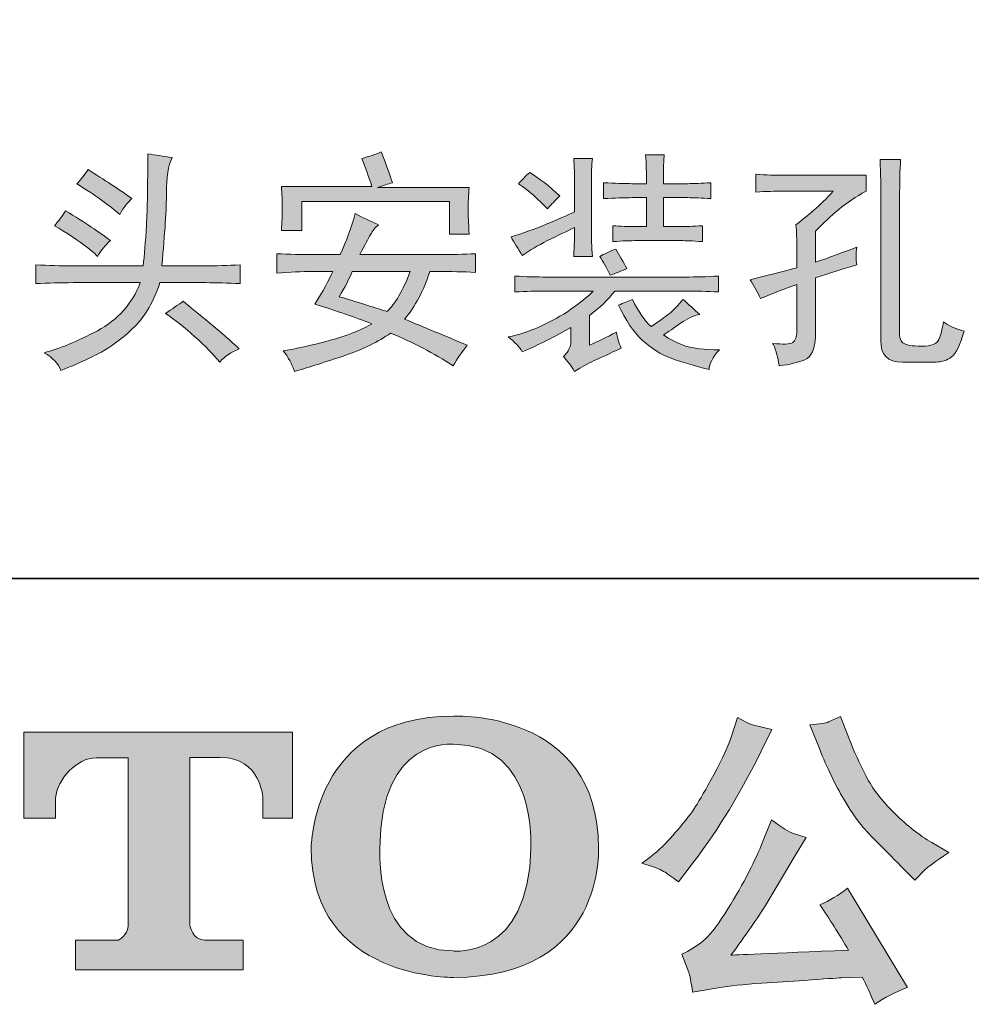
# Model space of a CAD drawing. Units: inches. Extents: x -516 to 321, y -418 to 186.
# Drawn here: x -466 to -406, y -417 to -355 of the extents above; entities that cross this region are included whole.
import ezdxf

# ---------------------------------------------------------------- set-up
doc = ezdxf.new("R2010")
doc.units = ezdxf.units.IN
doc.header["$MEASUREMENT"] = 0
doc.layers.add('图层 1', color=7, linetype='Continuous')

msp = doc.modelspace()

# ---------------------------------------------------------------- hatches: boundary and pattern name
at = {"layer": '图层 1'}
h = msp.add_hatch(color=7, dxfattribs=at)
h.dxf.hatch_style = 2
edge = h.paths.add_edge_path()
edge.add_spline(control_points=[(-458.013, -363.668), (-457.541, -363.747), (-457.031, -363.825), (-456.481, -363.904), (-456.717, -364.415), (-456.834, -365.161), (-456.834, -366.143), (-456.834, -367.125), (-456.933, -368.657), (-457.129, -370.738), (-457.129, -370.738), (-454.478, -370.738), (-454.478, -370.738), (-453.731, -370.738), (-452.965, -370.719), (-452.18, -370.679), (-452.18, -370.679), (-452.18, -371.858), (-452.18, -371.858), (-452.965, -371.818), (-453.692, -371.799), (-454.36, -371.799), (-454.36, -371.799), (-457.247, -371.799), (-457.247, -371.799), (-457.64, -372.977), (-458.16, -373.89), (-458.808, -374.539), (-459.456, -375.187), (-460.124, -375.707), (-460.811, -376.1), (-461.499, -376.493), (-462.392, -376.905), (-463.492, -377.337), (-463.649, -376.905), (-464.003, -376.532), (-464.553, -376.218), (-463.61, -375.982), (-462.49, -375.52), (-461.194, -374.833), (-459.898, -374.146), (-458.995, -373.134), (-458.484, -371.799), (-458.484, -371.799), (-462.726, -371.799), (-462.726, -371.799), (-463.512, -371.799), (-464.297, -371.818), (-465.083, -371.858), (-465.083, -371.858), (-465.083, -370.679), (-465.083, -370.679), (-464.297, -370.719), (-463.512, -370.738), (-462.726, -370.738), (-462.726, -370.738), (-458.307, -370.738), (-458.307, -370.738), (-458.229, -370.071), (-458.16, -369.216), (-458.101, -368.175), (-458.042, -367.135), (-458.013, -365.632), (-458.013, -363.668)], knot_values=[0, 0, 0, 0, 1, 1, 1, 2, 2, 2, 3, 3, 3, 4, 4, 4, 5, 5, 5, 6, 6, 6, 7, 7, 7, 8, 8, 8, 9, 9, 9, 10, 10, 10, 11, 11, 11, 12, 12, 12, 13, 13, 13, 14, 14, 14, 15, 15, 15, 16, 16, 16, 17, 17, 17, 18, 18, 18, 19, 19, 19, 20, 20, 20, 21, 21, 21, 21], degree=3, periodic=0)
edge = h.paths.add_edge_path()
edge.add_spline(control_points=[(-463.904, -368.205), (-463.629, -367.891), (-463.394, -367.576), (-463.197, -367.262), (-461.98, -368.009), (-461.037, -368.637), (-460.369, -369.148), (-460.684, -369.423), (-460.959, -369.756), (-461.194, -370.149), (-461.508, -369.756), (-462.412, -369.108), (-463.904, -368.205)], knot_values=[0, 0, 0, 0, 1, 1, 1, 2, 2, 2, 3, 3, 3, 4, 4, 4, 4], degree=3, periodic=0)
edge = h.paths.add_edge_path()
edge.add_spline(control_points=[(-462.49, -365.554), (-462.215, -365.279), (-461.98, -364.984), (-461.783, -364.67), (-460.762, -365.298), (-459.839, -365.907), (-459.014, -366.496), (-459.289, -366.732), (-459.545, -367.066), (-459.78, -367.498), (-460.409, -366.948), (-461.312, -366.3), (-462.49, -365.554)], knot_values=[0, 0, 0, 0, 1, 1, 1, 2, 2, 2, 3, 3, 3, 4, 4, 4, 4], degree=3, periodic=0)
edge = h.paths.add_edge_path()
edge.add_spline(control_points=[(-456.893, -373.743), (-456.5, -373.468), (-456.127, -373.213), (-455.774, -372.977), (-455.342, -373.331), (-454.782, -373.792), (-454.095, -374.362), (-453.407, -374.931), (-452.789, -375.471), (-452.239, -375.982), (-452.749, -376.178), (-453.162, -376.453), (-453.476, -376.807), (-453.869, -376.335), (-454.389, -375.805), (-455.037, -375.216), (-455.685, -374.627), (-456.304, -374.136), (-456.893, -373.743)], knot_values=[0, 0, 0, 0, 1, 1, 1, 2, 2, 2, 3, 3, 3, 4, 4, 4, 5, 5, 5, 6, 6, 6, 6], degree=3, periodic=0)
h = msp.add_hatch(color=7, dxfattribs=at)
h.dxf.hatch_style = 2
edge = h.paths.add_edge_path()
edge.add_spline(control_points=[(-444.933, -367.439), (-444.422, -367.714), (-443.931, -367.95), (-443.46, -368.146), (-443.657, -368.303), (-443.823, -368.509), (-443.961, -368.765), (-444.098, -369.02), (-444.324, -369.442), (-444.638, -370.031), (-444.638, -370.031), (-439.748, -370.031), (-439.748, -370.031), (-438.884, -370.031), (-438.079, -370.012), (-437.333, -369.972), (-437.333, -369.972), (-437.333, -371.151), (-437.333, -371.151), (-438.118, -371.111), (-438.904, -371.092), (-439.689, -371.092), (-439.689, -371.092), (-440.22, -371.092), (-440.22, -371.092), (-440.612, -372.309), (-441.143, -373.311), (-441.81, -374.097), (-440.593, -374.607), (-439.277, -375.157), (-437.863, -375.746), (-438.177, -376.139), (-438.472, -376.571), (-438.747, -377.043), (-439.964, -376.257), (-441.28, -375.57), (-442.694, -374.98), (-443.44, -375.53), (-444.462, -376.021), (-445.758, -376.453), (-447.054, -376.885), (-448.056, -377.2), (-448.763, -377.396), (-448.92, -376.925), (-449.155, -376.493), (-449.47, -376.1), (-448.134, -375.864), (-446.995, -375.599), (-446.052, -375.304), (-445.11, -375.01), (-444.383, -374.705), (-443.873, -374.391), (-444.894, -373.998), (-446.092, -373.586), (-447.466, -373.154), (-446.956, -372.329), (-446.583, -371.642), (-446.347, -371.092), (-446.347, -371.092), (-447.584, -371.092), (-447.584, -371.092), (-448.291, -371.092), (-449.057, -371.131), (-449.882, -371.21), (-449.882, -371.21), (-449.882, -369.972), (-449.882, -369.972), (-449.057, -370.012), (-448.311, -370.031), (-447.643, -370.031), (-447.643, -370.031), (-445.876, -370.031), (-445.876, -370.031), (-445.483, -369.167), (-445.169, -368.303), (-444.933, -367.439)], knot_values=[0, 0, 0, 0, 1, 1, 1, 2, 2, 2, 3, 3, 3, 4, 4, 4, 5, 5, 5, 6, 6, 6, 7, 7, 7, 8, 8, 8, 9, 9, 9, 10, 10, 10, 11, 11, 11, 12, 12, 12, 13, 13, 13, 14, 14, 14, 15, 15, 15, 16, 16, 16, 17, 17, 17, 18, 18, 18, 19, 19, 19, 20, 20, 20, 21, 21, 21, 22, 22, 22, 23, 23, 23, 24, 24, 24, 25, 25, 25, 25], degree=3, periodic=0)
edge = h.paths.add_edge_path()
edge.add_spline(control_points=[(-443.873, -365.73), (-444.069, -365.141), (-444.285, -364.552), (-444.521, -363.963), (-444.049, -363.845), (-443.637, -363.708), (-443.283, -363.55), (-443.087, -364.061), (-442.851, -364.709), (-442.576, -365.495), (-442.851, -365.573), (-443.166, -365.671), (-443.519, -365.789), (-443.519, -365.789), (-437.745, -365.789), (-437.745, -365.789), (-437.784, -366.339), (-437.804, -366.791), (-437.804, -367.144), (-437.804, -367.498), (-437.784, -368.028), (-437.745, -368.735), (-437.745, -368.735), (-438.982, -368.735), (-438.982, -368.735), (-438.982, -368.735), (-438.982, -366.673), (-438.982, -366.673), (-438.982, -366.673), (-448.291, -366.673), (-448.291, -366.673), (-448.291, -366.673), (-448.291, -368.499), (-448.291, -368.499), (-448.291, -368.499), (-449.588, -368.499), (-449.588, -368.499), (-449.548, -367.989), (-449.529, -367.518), (-449.529, -367.085), (-449.529, -366.653), (-449.548, -366.202), (-449.588, -365.73), (-449.588, -365.73), (-443.873, -365.73), (-443.873, -365.73)], knot_values=[0, 0, 0, 0, 1, 1, 1, 2, 2, 2, 3, 3, 3, 4, 4, 4, 5, 5, 5, 6, 6, 6, 7, 7, 7, 8, 8, 8, 9, 9, 9, 10, 10, 10, 11, 11, 11, 12, 12, 12, 13, 13, 13, 14, 14, 14, 15, 15, 15, 15], degree=3, periodic=0)
edge = h.paths.add_edge_path()
edge.add_spline(control_points=[(-445.11, -371.092), (-445.306, -371.563), (-445.581, -372.093), (-445.935, -372.683), (-444.521, -373.115), (-443.519, -373.429), (-442.93, -373.625), (-442.419, -373.154), (-441.928, -372.309), (-441.457, -371.092), (-441.457, -371.092), (-445.11, -371.092), (-445.11, -371.092)], knot_values=[0, 0, 0, 0, 1, 1, 1, 2, 2, 2, 3, 3, 3, 4, 4, 4, 4], degree=3, periodic=0)
h = msp.add_hatch(color=7, dxfattribs=at)
h.dxf.hatch_style = 2
edge = h.paths.add_edge_path()
edge.add_spline(control_points=[(-431.087, -377.396), (-431.323, -377.043), (-431.559, -376.728), (-431.794, -376.453), (-431.559, -376.257), (-431.402, -375.982), (-431.323, -375.628), (-431.323, -375.628), (-431.323, -374.627), (-431.323, -374.627), (-432.344, -375.216), (-433.366, -375.727), (-434.387, -376.159), (-434.583, -375.845), (-434.878, -375.53), (-435.271, -375.216), (-434.642, -375.098), (-433.974, -374.882), (-433.267, -374.568), (-432.56, -374.254), (-431.912, -373.89), (-431.323, -373.478), (-430.734, -373.066), (-430.263, -372.683), (-429.909, -372.329), (-429.909, -372.329), (-432.855, -372.329), (-432.855, -372.329), (-433.483, -372.329), (-434.151, -372.349), (-434.858, -372.388), (-434.858, -372.388), (-434.858, -371.386), (-434.858, -371.386), (-434.151, -371.426), (-433.483, -371.445), (-432.855, -371.445), (-432.855, -371.445), (-424.076, -371.445), (-424.076, -371.445), (-423.487, -371.445), (-422.8, -371.426), (-422.014, -371.386), (-422.014, -371.386), (-422.014, -372.388), (-422.014, -372.388), (-422.721, -372.349), (-423.409, -372.329), (-424.076, -372.329), (-424.076, -372.329), (-428.554, -372.329), (-428.554, -372.329), (-428.986, -372.879), (-429.516, -373.39), (-430.145, -373.861), (-430.145, -373.861), (-430.145, -375.746), (-430.145, -375.746), (-429.634, -375.511), (-429.065, -375.236), (-428.436, -374.921), (-428.397, -375.275), (-428.299, -375.609), (-428.142, -375.923), (-428.888, -376.277), (-429.457, -376.542), (-429.85, -376.718), (-430.243, -376.895), (-430.655, -377.121), (-431.087, -377.396)], knot_values=[0, 0, 0, 0, 1, 1, 1, 2, 2, 2, 3, 3, 3, 4, 4, 4, 5, 5, 5, 6, 6, 6, 7, 7, 7, 8, 8, 8, 9, 9, 9, 10, 10, 10, 11, 11, 11, 12, 12, 12, 13, 13, 13, 14, 14, 14, 15, 15, 15, 16, 16, 16, 17, 17, 17, 18, 18, 18, 19, 19, 19, 20, 20, 20, 21, 21, 21, 22, 22, 22, 23, 23, 23, 23], degree=3, periodic=0)
edge = h.paths.add_edge_path()
edge.add_spline(control_points=[(-434.387, -370.09), (-434.662, -369.658), (-434.897, -369.265), (-435.094, -368.912), (-434.348, -368.676), (-433.611, -368.411), (-432.884, -368.117), (-432.158, -367.822), (-431.559, -367.557), (-431.087, -367.321), (-431.087, -367.321), (-431.087, -365.554), (-431.087, -365.554), (-431.087, -365.004), (-431.107, -364.473), (-431.146, -363.963), (-431.146, -363.963), (-429.968, -363.963), (-429.968, -363.963), (-430.007, -364.395), (-430.027, -364.925), (-430.027, -365.554), (-430.027, -365.554), (-430.027, -368.441), (-430.027, -368.441), (-430.027, -368.951), (-430.007, -369.521), (-429.968, -370.149), (-429.968, -370.149), (-431.146, -370.149), (-431.146, -370.149), (-431.107, -369.481), (-431.087, -368.873), (-431.087, -368.323), (-431.598, -368.558), (-432.168, -368.833), (-432.796, -369.148), (-433.425, -369.462), (-433.955, -369.776), (-434.387, -370.09)], knot_values=[0, 0, 0, 0, 1, 1, 1, 2, 2, 2, 3, 3, 3, 4, 4, 4, 5, 5, 5, 6, 6, 6, 7, 7, 7, 8, 8, 8, 9, 9, 9, 10, 10, 10, 11, 11, 11, 12, 12, 12, 13, 13, 13, 13], degree=3, periodic=0)
edge = h.paths.add_edge_path()
edge.add_spline(control_points=[(-432.03, -366.32), (-432.305, -366.594), (-432.56, -366.869), (-432.796, -367.144), (-433.346, -366.555), (-433.955, -366.025), (-434.623, -365.554), (-434.426, -365.318), (-434.19, -365.082), (-433.916, -364.847), (-433.287, -365.239), (-432.659, -365.73), (-432.03, -366.32)], knot_values=[0, 0, 0, 0, 1, 1, 1, 2, 2, 2, 3, 3, 3, 4, 4, 4, 4], degree=3, periodic=0)
edge = h.paths.add_edge_path()
edge.add_spline(control_points=[(-428.495, -369.678), (-428.259, -370.071), (-428.024, -370.483), (-427.788, -370.915), (-428.142, -371.072), (-428.495, -371.21), (-428.849, -371.328), (-429.084, -370.856), (-429.3, -370.463), (-429.497, -370.149), (-429.222, -369.992), (-428.888, -369.835), (-428.495, -369.678)], knot_values=[0, 0, 0, 0, 1, 1, 1, 2, 2, 2, 3, 3, 3, 4, 4, 4, 4], degree=3, periodic=0)
edge = h.paths.add_edge_path()
edge.add_spline(control_points=[(-429.261, -365.495), (-428.554, -365.534), (-427.945, -365.554), (-427.435, -365.554), (-427.435, -365.554), (-426.551, -365.554), (-426.551, -365.554), (-426.551, -364.886), (-426.57, -364.277), (-426.61, -363.727), (-426.61, -363.727), (-425.431, -363.727), (-425.431, -363.727), (-425.471, -364.002), (-425.49, -364.611), (-425.49, -365.554), (-425.49, -365.554), (-423.958, -365.554), (-423.958, -365.554), (-423.566, -365.554), (-423.075, -365.534), (-422.486, -365.495), (-422.486, -365.495), (-422.486, -366.496), (-422.486, -366.496), (-423.075, -366.457), (-423.566, -366.437), (-423.958, -366.437), (-423.958, -366.437), (-425.49, -366.437), (-425.49, -366.437), (-425.49, -366.437), (-425.49, -368.264), (-425.49, -368.264), (-425.49, -368.264), (-424.371, -368.264), (-424.371, -368.264), (-424.096, -368.264), (-423.644, -368.244), (-423.016, -368.205), (-423.016, -368.205), (-423.016, -369.206), (-423.016, -369.206), (-423.644, -369.167), (-424.096, -369.148), (-424.371, -369.148), (-424.371, -369.148), (-427.14, -369.148), (-427.14, -369.148), (-427.572, -369.148), (-428.083, -369.167), (-428.672, -369.206), (-428.672, -369.206), (-428.672, -368.205), (-428.672, -368.205), (-428.201, -368.244), (-427.729, -368.264), (-427.258, -368.264), (-427.258, -368.264), (-426.551, -368.264), (-426.551, -368.264), (-426.551, -368.264), (-426.551, -366.437), (-426.551, -366.437), (-426.551, -366.437), (-427.435, -366.437), (-427.435, -366.437), (-427.945, -366.437), (-428.554, -366.457), (-429.261, -366.496), (-429.261, -366.496), (-429.261, -365.495), (-429.261, -365.495)], knot_values=[0, 0, 0, 0, 1, 1, 1, 2, 2, 2, 3, 3, 3, 4, 4, 4, 5, 5, 5, 6, 6, 6, 7, 7, 7, 8, 8, 8, 9, 9, 9, 10, 10, 10, 11, 11, 11, 12, 12, 12, 13, 13, 13, 14, 14, 14, 15, 15, 15, 16, 16, 16, 17, 17, 17, 18, 18, 18, 19, 19, 19, 20, 20, 20, 21, 21, 21, 22, 22, 22, 23, 23, 23, 24, 24, 24, 24], degree=3, periodic=0)
edge = h.paths.add_edge_path()
edge.add_spline(control_points=[(-424.253, -372.859), (-423.9, -373.174), (-423.546, -373.488), (-423.193, -373.802), (-423.585, -373.881), (-423.988, -374.067), (-424.4, -374.362), (-424.813, -374.656), (-425.176, -374.902), (-425.49, -375.098), (-425.098, -375.373), (-424.646, -375.599), (-424.135, -375.776), (-423.625, -375.953), (-422.898, -376.041), (-421.955, -376.041), (-422.387, -376.512), (-422.603, -376.925), (-422.603, -377.278), (-423.546, -377.043), (-424.341, -376.807), (-424.99, -376.571), (-425.638, -376.335), (-426.246, -375.953), (-426.816, -375.422), (-427.385, -374.892), (-427.886, -374.156), (-428.318, -373.213), (-428.004, -373.095), (-427.71, -372.977), (-427.435, -372.859), (-427.081, -373.606), (-426.688, -374.175), (-426.256, -374.568), (-425.785, -374.254), (-425.402, -373.979), (-425.107, -373.743), (-424.813, -373.507), (-424.528, -373.213), (-424.253, -372.859)], knot_values=[0, 0, 0, 0, 1, 1, 1, 2, 2, 2, 3, 3, 3, 4, 4, 4, 5, 5, 5, 6, 6, 6, 7, 7, 7, 8, 8, 8, 9, 9, 9, 10, 10, 10, 11, 11, 11, 12, 12, 12, 13, 13, 13, 13], degree=3, periodic=0)
h = msp.add_hatch(color=7, dxfattribs=at)
h.dxf.hatch_style = 2
edge = h.paths.add_edge_path()
edge.add_spline(control_points=[(-413.294, -369.56), (-413.334, -369.953), (-413.334, -370.326), (-413.294, -370.679), (-414.63, -371.072), (-415.494, -371.347), (-415.887, -371.504), (-415.887, -371.504), (-415.887, -375.216), (-415.887, -375.216), (-415.926, -376.002), (-416.152, -376.483), (-416.564, -376.66), (-416.977, -376.836), (-417.517, -376.964), (-418.185, -377.043), (-418.302, -376.335), (-418.44, -375.864), (-418.597, -375.628), (-417.929, -375.707), (-417.507, -375.687), (-417.33, -375.57), (-417.154, -375.452), (-417.065, -375.216), (-417.065, -374.863), (-417.065, -374.863), (-417.065, -371.917), (-417.065, -371.917), (-417.851, -372.192), (-418.617, -372.486), (-419.363, -372.8), (-419.559, -372.368), (-419.775, -371.976), (-420.011, -371.622), (-418.479, -371.229), (-417.497, -370.974), (-417.065, -370.856), (-417.065, -370.856), (-417.065, -369.501), (-417.065, -369.501), (-417.065, -369.069), (-417.085, -368.617), (-417.124, -368.146), (-416.771, -367.871), (-416.397, -367.567), (-416.005, -367.233), (-415.612, -366.899), (-415.199, -366.496), (-414.767, -366.025), (-414.767, -366.025), (-417.949, -366.025), (-417.949, -366.025), (-418.42, -366.025), (-418.99, -366.045), (-419.658, -366.084), (-419.658, -366.084), (-419.658, -364.964), (-419.658, -364.964), (-418.99, -365.004), (-418.42, -365.023), (-417.949, -365.023), (-417.949, -365.023), (-412.705, -365.023), (-412.705, -365.023), (-412.705, -365.023), (-412.705, -366.025), (-412.705, -366.025), (-413.334, -366.378), (-413.903, -366.761), (-414.414, -367.174), (-414.924, -367.586), (-415.415, -368.048), (-415.887, -368.558), (-415.887, -368.558), (-415.887, -370.503), (-415.887, -370.503), (-415.494, -370.385), (-414.63, -370.071), (-413.294, -369.56)], knot_values=[0, 0, 0, 0, 1, 1, 1, 2, 2, 2, 3, 3, 3, 4, 4, 4, 5, 5, 5, 6, 6, 6, 7, 7, 7, 8, 8, 8, 9, 9, 9, 10, 10, 10, 11, 11, 11, 12, 12, 12, 13, 13, 13, 14, 14, 14, 15, 15, 15, 16, 16, 16, 17, 17, 17, 18, 18, 18, 19, 19, 19, 20, 20, 20, 21, 21, 21, 22, 22, 22, 23, 23, 23, 24, 24, 24, 25, 25, 25, 26, 26, 26, 26], degree=3, periodic=0)
edge = h.paths.add_edge_path()
edge.add_spline(control_points=[(-411.822, -364.022), (-411.822, -364.022), (-410.525, -364.022), (-410.525, -364.022), (-410.565, -364.729), (-410.584, -365.534), (-410.584, -366.437), (-410.584, -366.437), (-410.584, -374.627), (-410.584, -374.627), (-410.624, -375.138), (-410.555, -375.462), (-410.378, -375.599), (-410.201, -375.736), (-409.808, -375.805), (-409.2, -375.805), (-408.591, -375.805), (-408.228, -375.668), (-408.11, -375.393), (-407.992, -375.118), (-407.894, -374.745), (-407.815, -374.273), (-407.501, -374.509), (-407.069, -374.705), (-406.519, -374.863), (-406.755, -375.727), (-407.02, -376.267), (-407.314, -376.483), (-407.609, -376.699), (-407.933, -376.807), (-408.286, -376.807), (-408.286, -376.807), (-410.407, -376.807), (-410.407, -376.807), (-411.35, -376.807), (-411.802, -376.355), (-411.763, -375.452), (-411.763, -375.452), (-411.763, -366.437), (-411.763, -366.437), (-411.763, -365.77), (-411.782, -364.964), (-411.822, -364.022)], knot_values=[0, 0, 0, 0, 1, 1, 1, 2, 2, 2, 3, 3, 3, 4, 4, 4, 5, 5, 5, 6, 6, 6, 7, 7, 7, 8, 8, 8, 9, 9, 9, 10, 10, 10, 11, 11, 11, 12, 12, 12, 13, 13, 13, 14, 14, 14, 14], degree=3, periodic=0)
h = msp.add_hatch(color=7, dxfattribs=at)
h.dxf.hatch_style = 2
edge = h.paths.add_edge_path()
edge.add_spline(control_points=[(-433.847, -407.468), (-433.968, -414.512), (-438.753, -413.962), (-438.753, -413.962), (-443.83, -413.962), (-443.365, -407.468), (-443.365, -407.468), (-443.365, -400.418), (-438.73, -400.922), (-438.73, -400.922), (-433.415, -400.883), (-433.847, -407.468), (-433.847, -407.468)], knot_values=[0, 0, 0, 0, 1, 1, 1, 2, 2, 2, 3, 3, 3, 4, 4, 4, 4], degree=3, periodic=0)
edge = h.paths.add_edge_path()
edge.add_spline(control_points=[(-447.705, -407.468), (-447.705, -415.782), (-438.73, -415.632), (-438.73, -415.632), (-429.14, -415.632), (-429.579, -407.468), (-429.579, -407.468), (-429.579, -398.722), (-438.73, -399.148), (-438.73, -399.148), (-447.686, -399.148), (-447.705, -407.468), (-447.705, -407.468)], knot_values=[0, 0, 0, 0, 1, 1, 1, 2, 2, 2, 3, 3, 3, 4, 4, 4, 4], degree=3, periodic=0)
h = msp.add_hatch(color=7, dxfattribs=at)
h.dxf.hatch_style = 2
edge = h.paths.add_edge_path()
edge.add_spline(control_points=[(-415.648, -401.184), (-415.15, -402.428), (-414.636, -403.495), (-414.106, -404.385), (-413.576, -405.275), (-413.121, -405.923), (-412.741, -406.329), (-412.362, -406.735), (-411.53, -407.58), (-410.247, -408.863), (-410.247, -408.863), (-409.619, -409.491), (-409.619, -409.491), (-409.619, -409.491), (-408.951, -408.804), (-408.951, -408.804), (-408.859, -408.699), (-408.368, -408.346), (-407.478, -407.743), (-407.478, -407.743), (-408.558, -407.115), (-408.558, -407.115), (-409.318, -406.683), (-410.097, -406.074), (-410.895, -405.288), (-411.694, -404.503), (-412.296, -403.717), (-412.702, -402.938), (-413.108, -402.159), (-413.461, -401.374), (-413.763, -400.575), (-413.763, -400.575), (-414.312, -399.161), (-414.312, -399.161), (-414.312, -399.161), (-415.078, -399.515), (-415.078, -399.515), (-415.222, -399.593), (-415.615, -399.652), (-416.257, -399.691), (-416.257, -399.691), (-415.648, -401.184), (-415.648, -401.184)], knot_values=[0, 0, 0, 0, 1, 1, 1, 2, 2, 2, 3, 3, 3, 4, 4, 4, 5, 5, 5, 6, 6, 6, 7, 7, 7, 8, 8, 8, 9, 9, 9, 10, 10, 10, 11, 11, 11, 12, 12, 12, 13, 13, 13, 14, 14, 14, 14], degree=3, periodic=0)
edge = h.paths.add_edge_path()
edge.add_spline(control_points=[(-425.477, -408.941), (-425.235, -409.085), (-424.924, -409.308), (-424.544, -409.609), (-424.544, -409.609), (-423.523, -408.274), (-423.523, -408.274), (-421.991, -406.257), (-420.59, -403.953), (-419.32, -401.361), (-419.32, -401.361), (-418.653, -399.986), (-418.653, -399.986), (-418.653, -399.986), (-419.87, -399.691), (-419.87, -399.691), (-419.975, -399.678), (-420.289, -399.528), (-420.813, -399.24), (-420.813, -399.24), (-421.166, -400.339), (-421.166, -400.339), (-421.389, -401.02), (-421.762, -401.839), (-422.286, -402.801), (-422.81, -403.763), (-423.202, -404.451), (-423.464, -404.856), (-423.726, -405.262), (-424.093, -405.74), (-424.564, -406.297), (-425.035, -406.853), (-425.408, -407.259), (-425.683, -407.508), (-425.958, -407.756), (-426.345, -408.064), (-426.842, -408.431), (-426.174, -408.627), (-425.719, -408.797), (-425.477, -408.941)], knot_values=[0, 0, 0, 0, 1, 1, 1, 2, 2, 2, 3, 3, 3, 4, 4, 4, 5, 5, 5, 6, 6, 6, 7, 7, 7, 8, 8, 8, 9, 9, 9, 10, 10, 10, 11, 11, 11, 12, 12, 12, 13, 13, 13, 13], degree=3, periodic=0)
edge = h.paths.add_edge_path()
edge.add_spline(control_points=[(-419.32, -407.311), (-419.556, -407.887), (-419.867, -408.542), (-420.253, -409.275), (-420.639, -410.008), (-421.094, -410.787), (-421.618, -411.619), (-422.142, -412.45), (-422.603, -413.026), (-423.003, -413.347), (-423.402, -413.668), (-423.844, -413.943), (-424.328, -414.165), (-424.328, -414.165), (-423.877, -415.324), (-423.877, -415.324), (-423.824, -415.455), (-423.746, -415.867), (-423.641, -416.561), (-423.641, -416.561), (-422.031, -416.286), (-422.031, -416.286), (-421.337, -416.169), (-420.42, -416.07), (-419.281, -415.992), (-419.281, -415.992), (-416.591, -415.815), (-416.591, -415.815), (-415.334, -415.723), (-414.555, -415.671), (-414.253, -415.658), (-414.253, -415.658), (-412.938, -415.619), (-412.938, -415.619), (-412.676, -416.116), (-412.414, -416.686), (-412.152, -417.327), (-411.55, -416.908), (-410.862, -416.555), (-410.09, -416.267), (-410.09, -416.267), (-413.88, -410.002), (-413.88, -410.002), (-414.43, -410.447), (-415.006, -410.794), (-415.609, -411.043), (-415.019, -411.933), (-414.417, -412.889), (-413.802, -413.91), (-418.685, -414.12), (-421.16, -414.224), (-421.225, -414.224), (-420.283, -412.954), (-419.556, -411.913), (-419.045, -411.102), (-419.045, -411.102), (-417.239, -408.038), (-417.239, -408.038), (-417.239, -408.038), (-416.473, -406.801), (-416.473, -406.801), (-416.473, -406.801), (-417.337, -406.526), (-417.337, -406.526), (-417.546, -406.473), (-417.991, -406.192), (-418.672, -405.681), (-418.672, -405.681), (-419.32, -407.311), (-419.32, -407.311)], knot_values=[0, 0, 0, 0, 1, 1, 1, 2, 2, 2, 3, 3, 3, 4, 4, 4, 5, 5, 5, 6, 6, 6, 7, 7, 7, 8, 8, 8, 9, 9, 9, 10, 10, 10, 11, 11, 11, 12, 12, 12, 13, 13, 13, 14, 14, 14, 15, 15, 15, 16, 16, 16, 17, 17, 17, 18, 18, 18, 19, 19, 19, 20, 20, 20, 21, 21, 21, 22, 22, 22, 23, 23, 23, 23], degree=3, periodic=0)
h = msp.add_hatch(color=7, dxfattribs=at)
h.dxf.hatch_style = 2
edge = h.paths.add_edge_path()
edge.add_spline(control_points=[(-465.826, -405.583), (-465.826, -405.583), (-465.826, -400.163), (-465.826, -400.163), (-465.826, -400.163), (-448.89, -400.163), (-448.89, -400.163), (-448.89, -400.163), (-448.89, -405.583), (-448.89, -405.583), (-448.89, -405.583), (-450.749, -405.583), (-450.749, -405.583), (-450.749, -405.583), (-450.749, -404.32), (-450.749, -404.32), (-450.749, -404.32), (-450.848, -401.753), (-453.453, -401.753), (-453.453, -401.753), (-455.358, -401.753), (-455.358, -401.753), (-455.358, -401.753), (-455.358, -412.352), (-455.358, -412.352), (-455.358, -412.352), (-455.201, -413.275), (-454.406, -413.275), (-454.406, -413.275), (-451.99, -413.275), (-451.99, -413.275), (-451.99, -413.275), (-451.99, -415.147), (-451.99, -415.147), (-451.99, -415.147), (-462.576, -415.147), (-462.576, -415.147), (-462.576, -415.147), (-462.576, -413.275), (-462.576, -413.275), (-462.576, -413.275), (-459.869, -413.275), (-459.869, -413.275), (-459.869, -413.275), (-459.26, -412.954), (-459.26, -412.417), (-459.26, -411.874), (-459.26, -401.78), (-459.26, -401.78), (-459.26, -401.78), (-460.013, -401.78), (-461.263, -401.78), (-462.513, -401.78), (-463.724, -403.141), (-463.836, -404.32), (-463.836, -404.32), (-463.836, -405.576), (-463.836, -405.576), (-463.836, -405.576), (-465.826, -405.583), (-465.826, -405.583)], knot_values=[0, 0, 0, 0, 1, 1, 1, 2, 2, 2, 3, 3, 3, 4, 4, 4, 5, 5, 5, 6, 6, 6, 7, 7, 7, 8, 8, 8, 9, 9, 9, 10, 10, 10, 11, 11, 11, 12, 12, 12, 13, 13, 13, 14, 14, 14, 15, 15, 15, 16, 16, 16, 17, 17, 17, 18, 18, 18, 19, 19, 19, 20, 20, 20, 20], degree=3, periodic=0)

# ---------------------------------------------------------------- linework, layer by layer
at = {"layer": '图层 1', "color": 7, "lineweight": 35}
msp.add_lwpolyline([(320.892, -390.474), (-515.192, -390.474), (-515.192, 151.079), (320.892, 151.079), (320.892, -390.474), (320.892, -390.474)], dxfattribs=at)
at = {"layer": '图层 1', "color": 7, "lineweight": 0}
for points, knots in [([(-458.013, -363.668), (-457.541, -363.747), (-457.031, -363.825), (-456.481, -363.904), (-456.717, -364.415), (-456.834, -365.161), (-456.834, -366.143), (-456.834, -367.125), (-456.933, -368.657), (-457.129, -370.738), (-457.129, -370.738), (-454.478, -370.738), (-454.478, -370.738), (-453.731, -370.738), (-452.965, -370.719), (-452.18, -370.679), (-452.18, -370.679), (-452.18, -371.858), (-452.18, -371.858), (-452.965, -371.818), (-453.692, -371.799), (-454.36, -371.799), (-454.36, -371.799), (-457.247, -371.799), (-457.247, -371.799), (-457.64, -372.977), (-458.16, -373.89), (-458.808, -374.539), (-459.456, -375.187), (-460.124, -375.707), (-460.811, -376.1), (-461.499, -376.493), (-462.392, -376.905), (-463.492, -377.337), (-463.649, -376.905), (-464.003, -376.532), (-464.553, -376.218), (-463.61, -375.982), (-462.49, -375.52), (-461.194, -374.833), (-459.898, -374.146), (-458.995, -373.134), (-458.484, -371.799), (-458.484, -371.799), (-462.726, -371.799), (-462.726, -371.799), (-463.512, -371.799), (-464.297, -371.818), (-465.083, -371.858), (-465.083, -371.858), (-465.083, -370.679), (-465.083, -370.679), (-464.297, -370.719), (-463.512, -370.738), (-462.726, -370.738), (-462.726, -370.738), (-458.307, -370.738), (-458.307, -370.738), (-458.229, -370.071), (-458.16, -369.216), (-458.101, -368.175), (-458.042, -367.135), (-458.013, -365.632), (-458.013, -363.668)], [0, 0, 0, 0, 1, 1, 1, 2, 2, 2, 3, 3, 3, 4, 4, 4, 5, 5, 5, 6, 6, 6, 7, 7, 7, 8, 8, 8, 9, 9, 9, 10, 10, 10, 11, 11, 11, 12, 12, 12, 13, 13, 13, 14, 14, 14, 15, 15, 15, 16, 16, 16, 17, 17, 17, 18, 18, 18, 19, 19, 19, 20, 20, 20, 21, 21, 21, 21]), ([(-443.873, -365.73), (-444.069, -365.141), (-444.285, -364.552), (-444.521, -363.963), (-444.049, -363.845), (-443.637, -363.708), (-443.283, -363.55), (-443.087, -364.061), (-442.851, -364.709), (-442.576, -365.495), (-442.851, -365.573), (-443.166, -365.671), (-443.519, -365.789), (-443.519, -365.789), (-437.745, -365.789), (-437.745, -365.789), (-437.784, -366.339), (-437.804, -366.791), (-437.804, -367.144), (-437.804, -367.498), (-437.784, -368.028), (-437.745, -368.735), (-437.745, -368.735), (-438.982, -368.735), (-438.982, -368.735), (-438.982, -368.735), (-438.982, -366.673), (-438.982, -366.673), (-438.982, -366.673), (-448.291, -366.673), (-448.291, -366.673), (-448.291, -366.673), (-448.291, -368.499), (-448.291, -368.499), (-448.291, -368.499), (-449.588, -368.499), (-449.588, -368.499), (-449.548, -367.989), (-449.529, -367.518), (-449.529, -367.085), (-449.529, -366.653), (-449.548, -366.202), (-449.588, -365.73), (-449.588, -365.73), (-443.873, -365.73), (-443.873, -365.73)], [0, 0, 0, 0, 1, 1, 1, 2, 2, 2, 3, 3, 3, 4, 4, 4, 5, 5, 5, 6, 6, 6, 7, 7, 7, 8, 8, 8, 9, 9, 9, 10, 10, 10, 11, 11, 11, 12, 12, 12, 13, 13, 13, 14, 14, 14, 15, 15, 15, 15]), ([(-434.387, -370.09), (-434.662, -369.658), (-434.897, -369.265), (-435.094, -368.912), (-434.348, -368.676), (-433.611, -368.411), (-432.884, -368.117), (-432.158, -367.822), (-431.559, -367.557), (-431.087, -367.321), (-431.087, -367.321), (-431.087, -365.554), (-431.087, -365.554), (-431.087, -365.004), (-431.107, -364.473), (-431.146, -363.963), (-431.146, -363.963), (-429.968, -363.963), (-429.968, -363.963), (-430.007, -364.395), (-430.027, -364.925), (-430.027, -365.554), (-430.027, -365.554), (-430.027, -368.441), (-430.027, -368.441), (-430.027, -368.951), (-430.007, -369.521), (-429.968, -370.149), (-429.968, -370.149), (-431.146, -370.149), (-431.146, -370.149), (-431.107, -369.481), (-431.087, -368.873), (-431.087, -368.323), (-431.598, -368.558), (-432.168, -368.833), (-432.796, -369.148), (-433.425, -369.462), (-433.955, -369.776), (-434.387, -370.09)], [0, 0, 0, 0, 1, 1, 1, 2, 2, 2, 3, 3, 3, 4, 4, 4, 5, 5, 5, 6, 6, 6, 7, 7, 7, 8, 8, 8, 9, 9, 9, 10, 10, 10, 11, 11, 11, 12, 12, 12, 13, 13, 13, 13]), ([(-429.261, -365.495), (-428.554, -365.534), (-427.945, -365.554), (-427.435, -365.554), (-427.435, -365.554), (-426.551, -365.554), (-426.551, -365.554), (-426.551, -364.886), (-426.57, -364.277), (-426.61, -363.727), (-426.61, -363.727), (-425.431, -363.727), (-425.431, -363.727), (-425.471, -364.002), (-425.49, -364.611), (-425.49, -365.554), (-425.49, -365.554), (-423.958, -365.554), (-423.958, -365.554), (-423.566, -365.554), (-423.075, -365.534), (-422.486, -365.495), (-422.486, -365.495), (-422.486, -366.496), (-422.486, -366.496), (-423.075, -366.457), (-423.566, -366.437), (-423.958, -366.437), (-423.958, -366.437), (-425.49, -366.437), (-425.49, -366.437), (-425.49, -366.437), (-425.49, -368.264), (-425.49, -368.264), (-425.49, -368.264), (-424.371, -368.264), (-424.371, -368.264), (-424.096, -368.264), (-423.644, -368.244), (-423.016, -368.205), (-423.016, -368.205), (-423.016, -369.206), (-423.016, -369.206), (-423.644, -369.167), (-424.096, -369.148), (-424.371, -369.148), (-424.371, -369.148), (-427.14, -369.148), (-427.14, -369.148), (-427.572, -369.148), (-428.083, -369.167), (-428.672, -369.206), (-428.672, -369.206), (-428.672, -368.205), (-428.672, -368.205), (-428.201, -368.244), (-427.729, -368.264), (-427.258, -368.264), (-427.258, -368.264), (-426.551, -368.264), (-426.551, -368.264), (-426.551, -368.264), (-426.551, -366.437), (-426.551, -366.437), (-426.551, -366.437), (-427.435, -366.437), (-427.435, -366.437), (-427.945, -366.437), (-428.554, -366.457), (-429.261, -366.496), (-429.261, -366.496), (-429.261, -365.495), (-429.261, -365.495)], [0, 0, 0, 0, 1, 1, 1, 2, 2, 2, 3, 3, 3, 4, 4, 4, 5, 5, 5, 6, 6, 6, 7, 7, 7, 8, 8, 8, 9, 9, 9, 10, 10, 10, 11, 11, 11, 12, 12, 12, 13, 13, 13, 14, 14, 14, 15, 15, 15, 16, 16, 16, 17, 17, 17, 18, 18, 18, 19, 19, 19, 20, 20, 20, 21, 21, 21, 22, 22, 22, 23, 23, 23, 24, 24, 24, 24]), ([(-411.822, -364.022), (-411.822, -364.022), (-410.525, -364.022), (-410.525, -364.022), (-410.565, -364.729), (-410.584, -365.534), (-410.584, -366.437), (-410.584, -366.437), (-410.584, -374.627), (-410.584, -374.627), (-410.624, -375.138), (-410.555, -375.462), (-410.378, -375.599), (-410.201, -375.736), (-409.808, -375.805), (-409.2, -375.805), (-408.591, -375.805), (-408.228, -375.668), (-408.11, -375.393), (-407.992, -375.118), (-407.894, -374.745), (-407.815, -374.273), (-407.501, -374.509), (-407.069, -374.705), (-406.519, -374.863), (-406.755, -375.727), (-407.02, -376.267), (-407.314, -376.483), (-407.609, -376.699), (-407.933, -376.807), (-408.286, -376.807), (-408.286, -376.807), (-410.407, -376.807), (-410.407, -376.807), (-411.35, -376.807), (-411.802, -376.355), (-411.763, -375.452), (-411.763, -375.452), (-411.763, -366.437), (-411.763, -366.437), (-411.763, -365.77), (-411.782, -364.964), (-411.822, -364.022)], [0, 0, 0, 0, 1, 1, 1, 2, 2, 2, 3, 3, 3, 4, 4, 4, 5, 5, 5, 6, 6, 6, 7, 7, 7, 8, 8, 8, 9, 9, 9, 10, 10, 10, 11, 11, 11, 12, 12, 12, 13, 13, 13, 14, 14, 14, 14]), ([(-462.49, -365.554), (-462.215, -365.279), (-461.98, -364.984), (-461.783, -364.67), (-460.762, -365.298), (-459.839, -365.907), (-459.014, -366.496), (-459.289, -366.732), (-459.545, -367.066), (-459.78, -367.498), (-460.409, -366.948), (-461.312, -366.3), (-462.49, -365.554)], [0, 0, 0, 0, 1, 1, 1, 2, 2, 2, 3, 3, 3, 4, 4, 4, 4]), ([(-432.03, -366.32), (-432.305, -366.594), (-432.56, -366.869), (-432.796, -367.144), (-433.346, -366.555), (-433.955, -366.025), (-434.623, -365.554), (-434.426, -365.318), (-434.19, -365.082), (-433.916, -364.847), (-433.287, -365.239), (-432.659, -365.73), (-432.03, -366.32)], [0, 0, 0, 0, 1, 1, 1, 2, 2, 2, 3, 3, 3, 4, 4, 4, 4]), ([(-413.294, -369.56), (-413.334, -369.953), (-413.334, -370.326), (-413.294, -370.679), (-414.63, -371.072), (-415.494, -371.347), (-415.887, -371.504), (-415.887, -371.504), (-415.887, -375.216), (-415.887, -375.216), (-415.926, -376.002), (-416.152, -376.483), (-416.564, -376.66), (-416.977, -376.836), (-417.517, -376.964), (-418.185, -377.043), (-418.302, -376.335), (-418.44, -375.864), (-418.597, -375.628), (-417.929, -375.707), (-417.507, -375.687), (-417.33, -375.57), (-417.154, -375.452), (-417.065, -375.216), (-417.065, -374.863), (-417.065, -374.863), (-417.065, -371.917), (-417.065, -371.917), (-417.851, -372.192), (-418.617, -372.486), (-419.363, -372.8), (-419.559, -372.368), (-419.775, -371.976), (-420.011, -371.622), (-418.479, -371.229), (-417.497, -370.974), (-417.065, -370.856), (-417.065, -370.856), (-417.065, -369.501), (-417.065, -369.501), (-417.065, -369.069), (-417.085, -368.617), (-417.124, -368.146), (-416.771, -367.871), (-416.397, -367.567), (-416.005, -367.233), (-415.612, -366.899), (-415.199, -366.496), (-414.767, -366.025), (-414.767, -366.025), (-417.949, -366.025), (-417.949, -366.025), (-418.42, -366.025), (-418.99, -366.045), (-419.658, -366.084), (-419.658, -366.084), (-419.658, -364.964), (-419.658, -364.964), (-418.99, -365.004), (-418.42, -365.023), (-417.949, -365.023), (-417.949, -365.023), (-412.705, -365.023), (-412.705, -365.023), (-412.705, -365.023), (-412.705, -366.025), (-412.705, -366.025), (-413.334, -366.378), (-413.903, -366.761), (-414.414, -367.174), (-414.924, -367.586), (-415.415, -368.048), (-415.887, -368.558), (-415.887, -368.558), (-415.887, -370.503), (-415.887, -370.503), (-415.494, -370.385), (-414.63, -370.071), (-413.294, -369.56)], [0, 0, 0, 0, 1, 1, 1, 2, 2, 2, 3, 3, 3, 4, 4, 4, 5, 5, 5, 6, 6, 6, 7, 7, 7, 8, 8, 8, 9, 9, 9, 10, 10, 10, 11, 11, 11, 12, 12, 12, 13, 13, 13, 14, 14, 14, 15, 15, 15, 16, 16, 16, 17, 17, 17, 18, 18, 18, 19, 19, 19, 20, 20, 20, 21, 21, 21, 22, 22, 22, 23, 23, 23, 24, 24, 24, 25, 25, 25, 26, 26, 26, 26]), ([(-463.904, -368.205), (-463.629, -367.891), (-463.394, -367.576), (-463.197, -367.262), (-461.98, -368.009), (-461.037, -368.637), (-460.369, -369.148), (-460.684, -369.423), (-460.959, -369.756), (-461.194, -370.149), (-461.508, -369.756), (-462.412, -369.108), (-463.904, -368.205)], [0, 0, 0, 0, 1, 1, 1, 2, 2, 2, 3, 3, 3, 4, 4, 4, 4]), ([(-444.933, -367.439), (-444.422, -367.714), (-443.931, -367.95), (-443.46, -368.146), (-443.657, -368.303), (-443.823, -368.509), (-443.961, -368.765), (-444.098, -369.02), (-444.324, -369.442), (-444.638, -370.031), (-444.638, -370.031), (-439.748, -370.031), (-439.748, -370.031), (-438.884, -370.031), (-438.079, -370.012), (-437.333, -369.972), (-437.333, -369.972), (-437.333, -371.151), (-437.333, -371.151), (-438.118, -371.111), (-438.904, -371.092), (-439.689, -371.092), (-439.689, -371.092), (-440.22, -371.092), (-440.22, -371.092), (-440.612, -372.309), (-441.143, -373.311), (-441.81, -374.097), (-440.593, -374.607), (-439.277, -375.157), (-437.863, -375.746), (-438.177, -376.139), (-438.472, -376.571), (-438.747, -377.043), (-439.964, -376.257), (-441.28, -375.57), (-442.694, -374.98), (-443.44, -375.53), (-444.462, -376.021), (-445.758, -376.453), (-447.054, -376.885), (-448.056, -377.2), (-448.763, -377.396), (-448.92, -376.925), (-449.155, -376.493), (-449.47, -376.1), (-448.134, -375.864), (-446.995, -375.599), (-446.052, -375.304), (-445.11, -375.01), (-444.383, -374.705), (-443.873, -374.391), (-444.894, -373.998), (-446.092, -373.586), (-447.466, -373.154), (-446.956, -372.329), (-446.583, -371.642), (-446.347, -371.092), (-446.347, -371.092), (-447.584, -371.092), (-447.584, -371.092), (-448.291, -371.092), (-449.057, -371.131), (-449.882, -371.21), (-449.882, -371.21), (-449.882, -369.972), (-449.882, -369.972), (-449.057, -370.012), (-448.311, -370.031), (-447.643, -370.031), (-447.643, -370.031), (-445.876, -370.031), (-445.876, -370.031), (-445.483, -369.167), (-445.169, -368.303), (-444.933, -367.439)], [0, 0, 0, 0, 1, 1, 1, 2, 2, 2, 3, 3, 3, 4, 4, 4, 5, 5, 5, 6, 6, 6, 7, 7, 7, 8, 8, 8, 9, 9, 9, 10, 10, 10, 11, 11, 11, 12, 12, 12, 13, 13, 13, 14, 14, 14, 15, 15, 15, 16, 16, 16, 17, 17, 17, 18, 18, 18, 19, 19, 19, 20, 20, 20, 21, 21, 21, 22, 22, 22, 23, 23, 23, 24, 24, 24, 25, 25, 25, 25]), ([(-428.495, -369.678), (-428.259, -370.071), (-428.024, -370.483), (-427.788, -370.915), (-428.142, -371.072), (-428.495, -371.21), (-428.849, -371.328), (-429.084, -370.856), (-429.3, -370.463), (-429.497, -370.149), (-429.222, -369.992), (-428.888, -369.835), (-428.495, -369.678)], [0, 0, 0, 0, 1, 1, 1, 2, 2, 2, 3, 3, 3, 4, 4, 4, 4]), ([(-445.11, -371.092), (-445.306, -371.563), (-445.581, -372.093), (-445.935, -372.683), (-444.521, -373.115), (-443.519, -373.429), (-442.93, -373.625), (-442.419, -373.154), (-441.928, -372.309), (-441.457, -371.092), (-441.457, -371.092), (-445.11, -371.092), (-445.11, -371.092)], [0, 0, 0, 0, 1, 1, 1, 2, 2, 2, 3, 3, 3, 4, 4, 4, 4]), ([(-431.087, -377.396), (-431.323, -377.043), (-431.559, -376.728), (-431.794, -376.453), (-431.559, -376.257), (-431.402, -375.982), (-431.323, -375.628), (-431.323, -375.628), (-431.323, -374.627), (-431.323, -374.627), (-432.344, -375.216), (-433.366, -375.727), (-434.387, -376.159), (-434.583, -375.845), (-434.878, -375.53), (-435.271, -375.216), (-434.642, -375.098), (-433.974, -374.882), (-433.267, -374.568), (-432.56, -374.254), (-431.912, -373.89), (-431.323, -373.478), (-430.734, -373.066), (-430.263, -372.683), (-429.909, -372.329), (-429.909, -372.329), (-432.855, -372.329), (-432.855, -372.329), (-433.483, -372.329), (-434.151, -372.349), (-434.858, -372.388), (-434.858, -372.388), (-434.858, -371.386), (-434.858, -371.386), (-434.151, -371.426), (-433.483, -371.445), (-432.855, -371.445), (-432.855, -371.445), (-424.076, -371.445), (-424.076, -371.445), (-423.487, -371.445), (-422.8, -371.426), (-422.014, -371.386), (-422.014, -371.386), (-422.014, -372.388), (-422.014, -372.388), (-422.721, -372.349), (-423.409, -372.329), (-424.076, -372.329), (-424.076, -372.329), (-428.554, -372.329), (-428.554, -372.329), (-428.986, -372.879), (-429.516, -373.39), (-430.145, -373.861), (-430.145, -373.861), (-430.145, -375.746), (-430.145, -375.746), (-429.634, -375.511), (-429.065, -375.236), (-428.436, -374.921), (-428.397, -375.275), (-428.299, -375.609), (-428.142, -375.923), (-428.888, -376.277), (-429.457, -376.542), (-429.85, -376.718), (-430.243, -376.895), (-430.655, -377.121), (-431.087, -377.396)], [0, 0, 0, 0, 1, 1, 1, 2, 2, 2, 3, 3, 3, 4, 4, 4, 5, 5, 5, 6, 6, 6, 7, 7, 7, 8, 8, 8, 9, 9, 9, 10, 10, 10, 11, 11, 11, 12, 12, 12, 13, 13, 13, 14, 14, 14, 15, 15, 15, 16, 16, 16, 17, 17, 17, 18, 18, 18, 19, 19, 19, 20, 20, 20, 21, 21, 21, 22, 22, 22, 23, 23, 23, 23]), ([(-456.893, -373.743), (-456.5, -373.468), (-456.127, -373.213), (-455.774, -372.977), (-455.342, -373.331), (-454.782, -373.792), (-454.095, -374.362), (-453.407, -374.931), (-452.789, -375.471), (-452.239, -375.982), (-452.749, -376.178), (-453.162, -376.453), (-453.476, -376.807), (-453.869, -376.335), (-454.389, -375.805), (-455.037, -375.216), (-455.685, -374.627), (-456.304, -374.136), (-456.893, -373.743)], [0, 0, 0, 0, 1, 1, 1, 2, 2, 2, 3, 3, 3, 4, 4, 4, 5, 5, 5, 6, 6, 6, 6]), ([(-424.253, -372.859), (-423.9, -373.174), (-423.546, -373.488), (-423.193, -373.802), (-423.585, -373.881), (-423.988, -374.067), (-424.4, -374.362), (-424.813, -374.656), (-425.176, -374.902), (-425.49, -375.098), (-425.098, -375.373), (-424.646, -375.599), (-424.135, -375.776), (-423.625, -375.953), (-422.898, -376.041), (-421.955, -376.041), (-422.387, -376.512), (-422.603, -376.925), (-422.603, -377.278), (-423.546, -377.043), (-424.341, -376.807), (-424.99, -376.571), (-425.638, -376.335), (-426.246, -375.953), (-426.816, -375.422), (-427.385, -374.892), (-427.886, -374.156), (-428.318, -373.213), (-428.004, -373.095), (-427.71, -372.977), (-427.435, -372.859), (-427.081, -373.606), (-426.688, -374.175), (-426.256, -374.568), (-425.785, -374.254), (-425.402, -373.979), (-425.107, -373.743), (-424.813, -373.507), (-424.528, -373.213), (-424.253, -372.859)], [0, 0, 0, 0, 1, 1, 1, 2, 2, 2, 3, 3, 3, 4, 4, 4, 5, 5, 5, 6, 6, 6, 7, 7, 7, 8, 8, 8, 9, 9, 9, 10, 10, 10, 11, 11, 11, 12, 12, 12, 13, 13, 13, 13]), ([(-447.705, -407.468), (-447.705, -415.782), (-438.73, -415.632), (-438.73, -415.632), (-429.14, -415.632), (-429.579, -407.468), (-429.579, -407.468), (-429.579, -398.722), (-438.73, -399.148), (-438.73, -399.148), (-447.686, -399.148), (-447.705, -407.468), (-447.705, -407.468)], [0, 0, 0, 0, 1, 1, 1, 2, 2, 2, 3, 3, 3, 4, 4, 4, 4]), ([(-425.477, -408.941), (-425.235, -409.085), (-424.924, -409.308), (-424.544, -409.609), (-424.544, -409.609), (-423.523, -408.274), (-423.523, -408.274), (-421.991, -406.257), (-420.59, -403.953), (-419.32, -401.361), (-419.32, -401.361), (-418.653, -399.986), (-418.653, -399.986), (-418.653, -399.986), (-419.87, -399.691), (-419.87, -399.691), (-419.975, -399.678), (-420.289, -399.528), (-420.813, -399.24), (-420.813, -399.24), (-421.166, -400.339), (-421.166, -400.339), (-421.389, -401.02), (-421.762, -401.839), (-422.286, -402.801), (-422.81, -403.763), (-423.202, -404.451), (-423.464, -404.856), (-423.726, -405.262), (-424.093, -405.74), (-424.564, -406.297), (-425.035, -406.853), (-425.408, -407.259), (-425.683, -407.508), (-425.958, -407.756), (-426.345, -408.064), (-426.842, -408.431), (-426.174, -408.627), (-425.719, -408.797), (-425.477, -408.941)], [0, 0, 0, 0, 1, 1, 1, 2, 2, 2, 3, 3, 3, 4, 4, 4, 5, 5, 5, 6, 6, 6, 7, 7, 7, 8, 8, 8, 9, 9, 9, 10, 10, 10, 11, 11, 11, 12, 12, 12, 13, 13, 13, 13]), ([(-415.648, -401.184), (-415.15, -402.428), (-414.636, -403.495), (-414.106, -404.385), (-413.576, -405.275), (-413.121, -405.923), (-412.741, -406.329), (-412.362, -406.735), (-411.53, -407.58), (-410.247, -408.863), (-410.247, -408.863), (-409.619, -409.491), (-409.619, -409.491), (-409.619, -409.491), (-408.951, -408.804), (-408.951, -408.804), (-408.859, -408.699), (-408.368, -408.346), (-407.478, -407.743), (-407.478, -407.743), (-408.558, -407.115), (-408.558, -407.115), (-409.318, -406.683), (-410.097, -406.074), (-410.895, -405.288), (-411.694, -404.503), (-412.296, -403.717), (-412.702, -402.938), (-413.108, -402.159), (-413.461, -401.374), (-413.763, -400.575), (-413.763, -400.575), (-414.312, -399.161), (-414.312, -399.161), (-414.312, -399.161), (-415.078, -399.515), (-415.078, -399.515), (-415.222, -399.593), (-415.615, -399.652), (-416.257, -399.691), (-416.257, -399.691), (-415.648, -401.184), (-415.648, -401.184)], [0, 0, 0, 0, 1, 1, 1, 2, 2, 2, 3, 3, 3, 4, 4, 4, 5, 5, 5, 6, 6, 6, 7, 7, 7, 8, 8, 8, 9, 9, 9, 10, 10, 10, 11, 11, 11, 12, 12, 12, 13, 13, 13, 14, 14, 14, 14]), ([(-465.826, -405.583), (-465.826, -405.583), (-465.826, -400.163), (-465.826, -400.163), (-465.826, -400.163), (-448.89, -400.163), (-448.89, -400.163), (-448.89, -400.163), (-448.89, -405.583), (-448.89, -405.583), (-448.89, -405.583), (-450.749, -405.583), (-450.749, -405.583), (-450.749, -405.583), (-450.749, -404.32), (-450.749, -404.32), (-450.749, -404.32), (-450.848, -401.753), (-453.453, -401.753), (-453.453, -401.753), (-455.358, -401.753), (-455.358, -401.753), (-455.358, -401.753), (-455.358, -412.352), (-455.358, -412.352), (-455.358, -412.352), (-455.201, -413.275), (-454.406, -413.275), (-454.406, -413.275), (-451.99, -413.275), (-451.99, -413.275), (-451.99, -413.275), (-451.99, -415.147), (-451.99, -415.147), (-451.99, -415.147), (-462.576, -415.147), (-462.576, -415.147), (-462.576, -415.147), (-462.576, -413.275), (-462.576, -413.275), (-462.576, -413.275), (-459.869, -413.275), (-459.869, -413.275), (-459.869, -413.275), (-459.26, -412.954), (-459.26, -412.417), (-459.26, -411.874), (-459.26, -401.78), (-459.26, -401.78), (-459.26, -401.78), (-460.013, -401.78), (-461.263, -401.78), (-462.513, -401.78), (-463.724, -403.141), (-463.836, -404.32), (-463.836, -404.32), (-463.836, -405.576), (-463.836, -405.576), (-463.836, -405.576), (-465.826, -405.583), (-465.826, -405.583)], [0, 0, 0, 0, 1, 1, 1, 2, 2, 2, 3, 3, 3, 4, 4, 4, 5, 5, 5, 6, 6, 6, 7, 7, 7, 8, 8, 8, 9, 9, 9, 10, 10, 10, 11, 11, 11, 12, 12, 12, 13, 13, 13, 14, 14, 14, 15, 15, 15, 16, 16, 16, 17, 17, 17, 18, 18, 18, 19, 19, 19, 20, 20, 20, 20]), ([(-433.847, -407.468), (-433.968, -414.512), (-438.753, -413.962), (-438.753, -413.962), (-443.83, -413.962), (-443.365, -407.468), (-443.365, -407.468), (-443.365, -400.418), (-438.73, -400.922), (-438.73, -400.922), (-433.415, -400.883), (-433.847, -407.468), (-433.847, -407.468)], [0, 0, 0, 0, 1, 1, 1, 2, 2, 2, 3, 3, 3, 4, 4, 4, 4]), ([(-419.32, -407.311), (-419.556, -407.887), (-419.867, -408.542), (-420.253, -409.275), (-420.639, -410.008), (-421.094, -410.787), (-421.618, -411.619), (-422.142, -412.45), (-422.603, -413.026), (-423.003, -413.347), (-423.402, -413.668), (-423.844, -413.943), (-424.328, -414.165), (-424.328, -414.165), (-423.877, -415.324), (-423.877, -415.324), (-423.824, -415.455), (-423.746, -415.867), (-423.641, -416.561), (-423.641, -416.561), (-422.031, -416.286), (-422.031, -416.286), (-421.337, -416.169), (-420.42, -416.07), (-419.281, -415.992), (-419.281, -415.992), (-416.591, -415.815), (-416.591, -415.815), (-415.334, -415.723), (-414.555, -415.671), (-414.253, -415.658), (-414.253, -415.658), (-412.938, -415.619), (-412.938, -415.619), (-412.676, -416.116), (-412.414, -416.686), (-412.152, -417.327), (-411.55, -416.908), (-410.862, -416.555), (-410.09, -416.267), (-410.09, -416.267), (-413.88, -410.002), (-413.88, -410.002), (-414.43, -410.447), (-415.006, -410.794), (-415.609, -411.043), (-415.019, -411.933), (-414.417, -412.889), (-413.802, -413.91), (-418.685, -414.12), (-421.16, -414.224), (-421.225, -414.224), (-420.283, -412.954), (-419.556, -411.913), (-419.045, -411.102), (-419.045, -411.102), (-417.239, -408.038), (-417.239, -408.038), (-417.239, -408.038), (-416.473, -406.801), (-416.473, -406.801), (-416.473, -406.801), (-417.337, -406.526), (-417.337, -406.526), (-417.546, -406.473), (-417.991, -406.192), (-418.672, -405.681), (-418.672, -405.681), (-419.32, -407.311), (-419.32, -407.311)], [0, 0, 0, 0, 1, 1, 1, 2, 2, 2, 3, 3, 3, 4, 4, 4, 5, 5, 5, 6, 6, 6, 7, 7, 7, 8, 8, 8, 9, 9, 9, 10, 10, 10, 11, 11, 11, 12, 12, 12, 13, 13, 13, 14, 14, 14, 15, 15, 15, 16, 16, 16, 17, 17, 17, 18, 18, 18, 19, 19, 19, 20, 20, 20, 21, 21, 21, 22, 22, 22, 23, 23, 23, 23])]:
    msp.add_open_spline(points, degree=3, knots=knots, dxfattribs=at)

doc.saveas('drawing.dxf')
